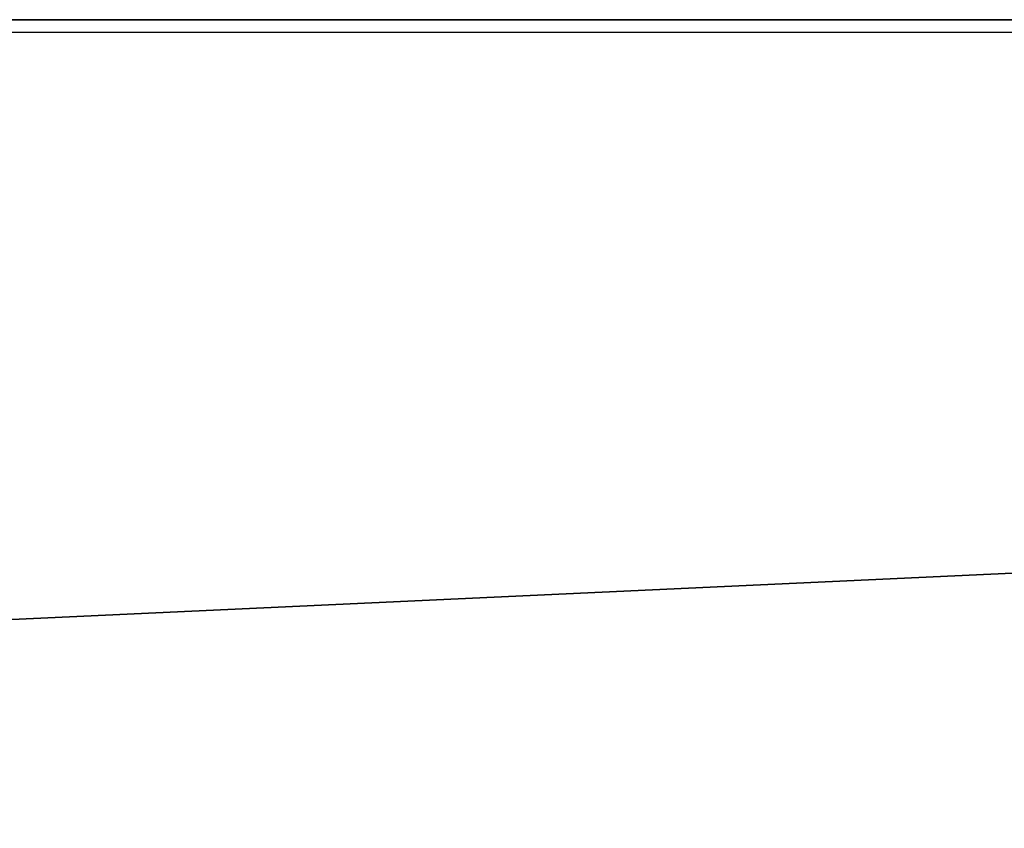
# Model space of a CAD drawing. Units: centimetres. Extents: x -220 to 220, y -220 to 220.
# Drawn here: x 9 to 11, y 47 to 49 of the extents above; entities that cross this region are included whole.
import ezdxf

# ---------------------------------------------------------------- set-up
doc = ezdxf.new("R2010")
doc.units = ezdxf.units.CM
doc.header["$LTSCALE"] = 2.54
doc.layers.get('0').update_dxf_attribs({"true_color": 0xffffff})
doc.layers.add('VP-EQ', color=7, linetype='Continuous', true_color=0x8a3492)

# ---------------------------------------------------------------- blocks, each defined once
blk = doc.blocks.new('Group_14')
at = {"color": 0}
for p, q in [((1.4998, 0, 12.8015), (77, 0, 12.8015)), ((1.4998, 0, 12.8015), (77, 0, 12.8015)), ((77.0262, 0, 1.3179), (1.5262, 0)), ((77.0262, 0, 1.3179), (1.5262, 0))]:
    blk.add_line(p, q, dxfattribs=at)
mesh = blk.add_polyface(dxfattribs=at)
corners = [(77, 0, 12.8015), (1.4998, 3.5, 12.8015), (1.4998, 0, 12.8015), (77, 3.5, 12.8015)]
mesh.append_faces([[corners[k] for k in face] for face in [(0, 1, 2), (1, 0, 3)]], dxfattribs={"vtx0": -1, "color": 0})
mesh = blk.add_polyface(dxfattribs=at)
corners = [(77.0262, 3.5, 1.3179), (1.5262, 0), (1.5262, 3.5), (77.0262, 0, 1.3179)]
mesh.append_faces([[corners[k] for k in face] for face in [(0, 1, 2), (1, 0, 3)]], dxfattribs={"vtx0": -1, "color": 0})
at = {"color": 253, "true_color": 0xcab79a}
mesh = blk.add_polyface(dxfattribs=at)
corners = [(77.0262, 0, 1.3179), (1.0564, 0, 0.0669), (1.5262, 0), (0.6311, 0, 0.2771), (0.2927, 0, 0.6096), (0.075, 0, 1.0313), (0, 0, 1.4998), (77.4834, 0, 1.3977), (77.8943, 0, 1.6134), (0, 0, 11.3228), (78.2197, 0, 1.9444), (78.4282, 0, 2.3591), (78.5, 0, 2.8176), (78.5, 0, 11.3015), (78.4266, 0, 11.765), (0.1146, 0, 11.8935), (78.2135, 0, 12.1832), (0.4406, 0, 12.3759), (77.8817, 0, 12.515), (0.9275, 0, 12.695), (77.4635, 0, 12.7281), (1.4998, 0, 12.8015), (77, 0, 12.8015)]
mesh.append_faces([[corners[k] for k in face] for face in [(0, 1, 2), (21, 20, 22)]], dxfattribs={"vtx0": -1, "color": 253})
mesh.append_faces([[corners[k] for k in face] for face in [(1, 0, 3), (3, 0, 4), (4, 0, 5), (5, 0, 6), (6, 8, 9), (9, 14, 15), (15, 16, 17), (17, 18, 19), (19, 20, 21)]], dxfattribs={"vtx0": -1, "vtx1": -1, "color": 253})
mesh.append_faces([[corners[k] for k in face] for face in [(6, 0, 7), (6, 7, 8), (9, 8, 10), (9, 10, 11), (9, 11, 12), (9, 12, 13), (9, 13, 14), (15, 14, 16), (17, 16, 18), (19, 18, 20)]], dxfattribs={"vtx0": -1, "vtx2": -1, "color": 253})
blk = doc.blocks.new('Component_8')
at = {"color": 253, "true_color": 0xcab79a}
blk.add_blockref('Group_14', (0, 0), dxfattribs=at)
blk = doc.blocks.new('Group_11')
at = {"color": 0, "rotation": 180.0000000000413}
for p in [(78.5, 5.7, 2.7862), (78.5, 5.7, 114.3503)]:
    blk.add_blockref('Component_8', p, dxfattribs=at)
blk = doc.blocks.new('Grupuj_53')
at = {"color": 0}
blk.add_blockref('Group_11', (27.1454, 114.7527, 13.0808), dxfattribs=at)
blk = doc.blocks.new('RB1920_')
at = {"color": 0}
blk.add_line((587.3273, 493.3154), (511.8271, 493.3154), dxfattribs=at)
blk = doc.blocks.new('RB1920_2D')
at = {"layer": 'VP-EQ', "color": 0}
blk.add_blockref('RB1920_', (263.4681, 84.9897), dxfattribs=at)

msp = doc.modelspace()

# ---------------------------------------------------------------- block references
at = {"color": 0}
msp.add_blockref('Grupuj_53', (-67.3996, -71.657), dxfattribs=at)
at = {"layer": 'VP-EQ', "color": 0}
msp.add_blockref('RB1920_2D', (-814.2487, -529.5373), dxfattribs=at)

doc.saveas('drawing.dxf')
